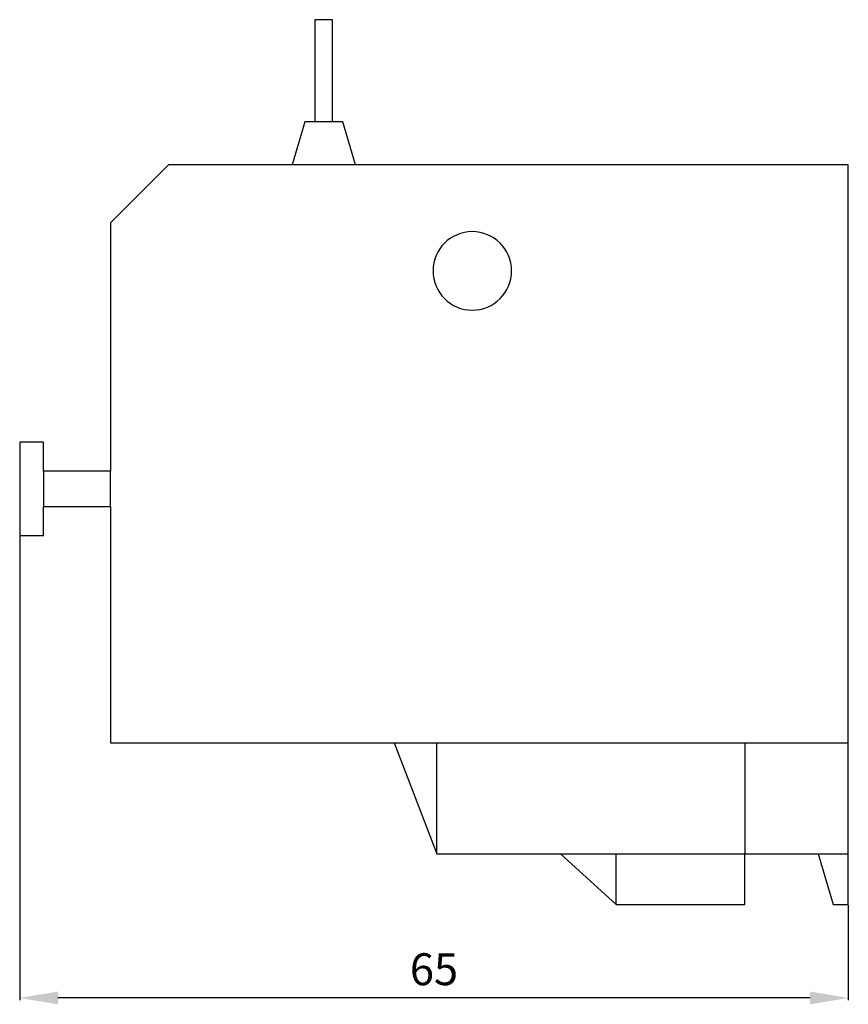
# Model space of a CAD drawing. Extents: x 9.4 to 74.4, y -7.4 to 69.8.
import ezdxf

# ---------------------------------------------------------------- set-up
doc = ezdxf.new("R2010")
doc.units = 0
doc.header["$LTSCALE"] = 7
doc.header["$MEASUREMENT"] = 0
doc.layers.get('0').update_dxf_attribs({"linetype": 'CONTINUOUS'})
doc.layers.get('DEFPOINTS').update_dxf_attribs({"linetype": 'CONTINUOUS'})
doc.layers.add('ALPHA', color=255, linetype='CONTINUOUS')
doc.layers.add('COTATION1', color=2, linetype='CONTINUOUS')
doc.dimstyles.new('SC_STAND', dxfattribs={"dimtxt": 2.5, "dimasz": 3, "dimexe": 0.18, "dimexo": 0.0625, "dimgap": 1, "dimtad": 1, "dimdec": 3, "dimrnd": 0.01, "dimzin": 12, "dimtxsty": 'STANDARD', "dimcen": 0.09, "dimazin": 3, "dimtfac": 1, "dimtdec": 3, "dimtmove": 0, "dimatfit": 3, "dimtolj": 1, "dimtzin": 12})

# ---------------------------------------------------------------- blocks, each defined once
blk = doc.blocks.new('*D7')
at = {"color": 0, "linetype": 'BYBLOCK'}
for p, q in [((9.35, 29.334), (9.35, -7.049)), ((74.35, 0.403), (74.35, -7.049)), ((71.35, -6.869), (12.35, -6.869))]:
    blk.add_line(p, q, dxfattribs=at)
for points in [[(12.35, -6.369), (12.35, -7.369), (9.35, -6.869)], [(71.35, -6.369), (71.35, -7.369), (74.35, -6.869)]]:
    blk.add_solid(points, dxfattribs=at)
at = {"layer": 'DEFPOINTS', "color": 0, "linetype": 'BYBLOCK'}
for p in [(9.35, 29.396), (74.35, 0.465), (9.35, -6.869)]:
    blk.add_point(p, dxfattribs=at)
at = {"color": 0, "linetype": 'BYBLOCK', "insert": (41.85, -4.619), "char_height": 2.5, "attachment_point": 5}
blk.add_mtext('\\A1;65', dxfattribs=at)

msp = doc.modelspace()

# ---------------------------------------------------------------- linework, layer by layer
at = {"layer": 'ALPHA'}
for points in [[(32.5128, 69.8478), (32.5128, 61.8309)], [(33.8984, 69.8478), (32.5128, 69.8478)], [(33.8984, 61.8309), (33.8984, 69.8478)], [(31.7208, 61.8309), (30.731, 58.4654)], [(34.6904, 61.8309), (31.7208, 61.8309)], [(35.6802, 58.4654), (34.6904, 61.8309)], [(21.0306, 58.4654), (16.4769, 53.9116)], [(74.351, 58.4654), (21.0306, 58.4654)], [(74.3497, 0.4651), (74.351, 58.4654)], [(16.4769, 53.9116), (16.4769, 34.4444)], [(9.35, 36.7213), (9.35, 29.396)], [(11.2311, 36.7213), (9.35, 36.7213)], [(11.2311, 34.4444), (11.2311, 36.7213)], [(16.4769, 34.4444), (11.2311, 34.4444)], [(11.2311, 34.4444), (11.2311, 31.6729)], [(16.4769, 31.6729), (16.4769, 34.4444)], [(11.2311, 31.6729), (16.4769, 31.6729)], [(11.2311, 29.396), (11.2311, 31.6729)], [(16.4769, 31.6729), (16.4769, 13.1341)], [(9.35, 29.396), (11.2311, 29.396)], [(16.4769, 13.1341), (38.7165, 13.1341)], [(38.7165, 13.1341), (74.351, 13.1341)], [(38.7165, 13.1341), (42.0824, 4.4242)], [(42.0824, 4.4242), (42.0824, 13.1341)], [(66.2339, 13.1341), (66.2339, 4.4242)], [(42.0824, 4.4242), (51.7826, 4.4242)], [(51.7826, 4.4242), (66.2339, 4.4242)], [(51.7826, 4.4242), (56.1379, 0.4651)], [(56.1379, 0.4651), (56.1379, 4.4242)], [(66.2339, 4.4242), (71.9755, 4.4242)], [(66.2339, 0.4651), (66.2339, 4.4242)], [(71.9755, 4.4242), (73.1632, 0.4651)], [(71.9755, 4.4242), (74.351, 4.4242)], [(56.1379, 0.4651), (66.2339, 0.4651)], [(73.1632, 0.4651), (74.3497, 0.4651)]]:
    msp.add_lwpolyline(points, dxfattribs=at)
msp.add_lwpolyline([(47.9337, 50.1499, 1), (41.7742, 50.1499, 1), (47.9337, 50.1499)], format="xyb", dxfattribs=at)

# ---------------------------------------------------------------- dimensions: what is measured, and where the dimension line sits
at = {"layer": 'COTATION1'}
dim = msp.add_linear_dim(base=(9.35, -6.8689), p1=(74.3497, 0.4651), p2=(9.35, 29.396), dimstyle='SC_STAND', dxfattribs=at)
dim.commit()
dim.dimension.update_dxf_attribs({"geometry": '*D7', "text_midpoint": (41.8499, -4.6189)})

doc.saveas('drawing.dxf')
